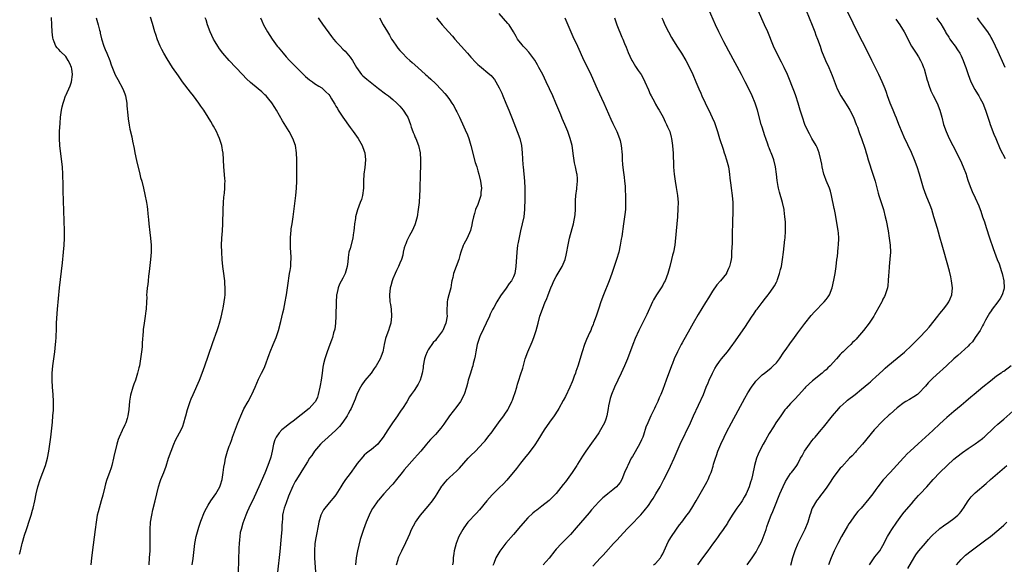
# Model space of a CAD drawing. Units: inches. Extents: x 2601000 to 2604000, y 1482000 to 1485000.
# Drawn here: x 2603128 to 2603405, y 1482627 to 1482780 of the extents above; entities that cross this region are included whole.
import ezdxf

# ---------------------------------------------------------------- set-up
doc = ezdxf.new("R2010")
doc.units = ezdxf.units.IN
doc.header["$MEASUREMENT"] = 0
doc.layers.add('LD26011482_10ft', color=254, linetype='Continuous')

msp = doc.modelspace()

# ---------------------------------------------------------------- linework, layer by layer
at = {"layer": 'LD26011482_10ft'}
for points, elevation in [([(2603289.33, 1482626.67), (2603291.52, 1482629), (2603292.26, 1482629.74), (2603293, 1482630.54), (2603295.19, 1482633), (2603296.06, 1482633.94), (2603297, 1482635.02), (2603299, 1482637.15), (2603299.94, 1482638.06), (2603302.87, 1482641.13), (2603303.81, 1482642.19), (2603305, 1482643.75), (2603305.85, 1482645), (2603306.3, 1482645.7), (2603307.1, 1482647), (2603308.24, 1482649), (2603309.34, 1482651), (2603310.36, 1482653), (2603311.22, 1482654.78), (2603312.2, 1482657), (2603313.05, 1482659), (2603313.94, 1482661), (2603316.78, 1482667), (2603317.71, 1482669), (2603320.44, 1482675), (2603321.28, 1482677), (2603321.77, 1482678.23), (2603322.11, 1482679), (2603323, 1482680.93), (2603323.72, 1482682.28), (2603324.16, 1482683), (2603325, 1482684.22), (2603325.57, 1482685), (2603327.2, 1482687), (2603328.73, 1482689), (2603329, 1482689.38), (2603332.14, 1482693.86), (2603334.23, 1482697), (2603334.52, 1482697.48), (2603335.34, 1482698.66), (2603335.62, 1482699), (2603337, 1482700.86), (2603337.93, 1482702.07), (2603338.7, 1482703), (2603339, 1482703.41), (2603340.12, 1482705), (2603340.46, 1482705.54), (2603341, 1482706.56), (2603341.21, 1482707), (2603341.3, 1482707.3), (2603341.92, 1482709), (2603342.19, 1482710.19), (2603342.41, 1482711), (2603342.75, 1482713), (2603343.02, 1482715), (2603343.42, 1482718.58), (2603343.45, 1482719), (2603343.56, 1482721), (2603343.52, 1482722.48), (2603343.52, 1482723.52), (2603343.4, 1482725), (2603343.18, 1482726.82), (2603343.17, 1482727), (2603342.73, 1482729), (2603341.91, 1482731.91), (2603341.64, 1482733), (2603341.53, 1482733.53), (2603341.23, 1482735.23), (2603341.05, 1482737), (2603340.79, 1482739), (2603340.29, 1482741), (2603339.91, 1482742.09), (2603339.57, 1482743), (2603339.39, 1482743.39), (2603339, 1482744.38), (2603338.81, 1482744.81), (2603338.62, 1482745.38), (2603337.99, 1482747), (2603337.74, 1482747.74), (2603337.34, 1482749), (2603337, 1482750.22), (2603336.75, 1482751), (2603335.67, 1482755), (2603335.01, 1482757), (2603334.18, 1482759), (2603333.23, 1482761), (2603332.22, 1482763), (2603331.18, 1482765), (2603327.62, 1482771.62), (2603326.86, 1482773), (2603326.23, 1482774.23), (2603325.8, 1482775), (2603324.82, 1482777), (2603323.9, 1482779), (2603321.22, 1482785)], 9500), ([(2603234.05, 1482627), (2603234.5, 1482628.5), (2603234.62, 1482629), (2603234.73, 1482629.27), (2603235.52, 1482631), (2603236.68, 1482633.32), (2603237.32, 1482634.68), (2603237.79, 1482635.79), (2603238.33, 1482637), (2603239.42, 1482639), (2603240.85, 1482641), (2603243, 1482643.54), (2603244.15, 1482645), (2603245, 1482646.28), (2603245.5, 1482647), (2603246.86, 1482649.14), (2603247, 1482649.32), (2603247.75, 1482650.25), (2603248.43, 1482651), (2603249, 1482651.56), (2603251, 1482653.44), (2603251.76, 1482654.24), (2603253, 1482655.64), (2603254.27, 1482657), (2603255, 1482657.8), (2603256.27, 1482659), (2603258.57, 1482661.43), (2603259, 1482661.95), (2603259.81, 1482663), (2603261, 1482664.5), (2603261.35, 1482665), (2603262.81, 1482667), (2603263, 1482667.24), (2603264.25, 1482669), (2603264.57, 1482669.43), (2603265.37, 1482670.63), (2603265.57, 1482671), (2603266.56, 1482673), (2603266.67, 1482673.33), (2603267.21, 1482674.79), (2603267.31, 1482675), (2603267.49, 1482675.49), (2603267.95, 1482677), (2603268.15, 1482677.85), (2603268.54, 1482679), (2603269, 1482680.52), (2603269.59, 1482682.41), (2603270.32, 1482685), (2603271.01, 1482687), (2603272.22, 1482689.78), (2603272.74, 1482691), (2603273.39, 1482693), (2603273.91, 1482695), (2603274.45, 1482697), (2603275.12, 1482699), (2603275.94, 1482701), (2603276.26, 1482701.74), (2603276.76, 1482703), (2603277.51, 1482705), (2603277.94, 1482706.06), (2603278.35, 1482707), (2603279, 1482708.18), (2603280.71, 1482711), (2603281, 1482711.67), (2603281.5, 1482713), (2603281.79, 1482714.21), (2603282.44, 1482717.56), (2603282.76, 1482719), (2603283, 1482719.95), (2603283.68, 1482722.32), (2603283.86, 1482723), (2603284.07, 1482724.07), (2603284.28, 1482725), (2603284.36, 1482725.64), (2603284.43, 1482727), (2603284.42, 1482728.42), (2603284.46, 1482729.54), (2603284.58, 1482731), (2603284.85, 1482732.85), (2603284.87, 1482733.13), (2603285.06, 1482735), (2603285, 1482735.72), (2603284.9, 1482736.9), (2603284.86, 1482737.14), (2603284.42, 1482739), (2603284.13, 1482740.13), (2603283.89, 1482742.11), (2603283.47, 1482745), (2603282.98, 1482747), (2603282.25, 1482749), (2603281.42, 1482751), (2603280.69, 1482752.69), (2603280.28, 1482753.72), (2603278.91, 1482757), (2603278.05, 1482759), (2603277.16, 1482761), (2603276.21, 1482763), (2603275.21, 1482765), (2603274.16, 1482767), (2603273.75, 1482767.75), (2603273, 1482769.02), (2603271.29, 1482771.29), (2603270.36, 1482772.36), (2603269.72, 1482773), (2603269.42, 1482773.42), (2603268.16, 1482775), (2603267.75, 1482775.75), (2603267, 1482777), (2603265.75, 1482779), (2603265.43, 1482779.43), (2603263, 1482782.24)], 9540), ([(2603306.38, 1482627), (2603307, 1482627.44), (2603308.34, 1482629), (2603308.61, 1482629.39), (2603309, 1482630.14), (2603309.38, 1482631), (2603310.55, 1482633.45), (2603311, 1482634.22), (2603311.3, 1482634.7), (2603312.9, 1482637.1), (2603313.76, 1482638.24), (2603314.37, 1482639), (2603315.83, 1482641), (2603316.31, 1482641.69), (2603317.17, 1482643), (2603318.39, 1482645), (2603320.66, 1482649), (2603321, 1482649.63), (2603321.51, 1482650.49), (2603321.76, 1482651), (2603322.29, 1482652.29), (2603322.61, 1482653), (2603322.72, 1482653.29), (2603323.2, 1482654.8), (2603323.34, 1482655.34), (2603323.84, 1482657), (2603324.16, 1482657.84), (2603324.53, 1482659), (2603325.38, 1482661), (2603326.33, 1482663), (2603327, 1482664.33), (2603328.39, 1482667), (2603332.11, 1482673.89), (2603333, 1482675.46), (2603333.96, 1482677), (2603335, 1482678.41), (2603335.26, 1482678.74), (2603335.5, 1482679), (2603337, 1482680.5), (2603337.61, 1482681), (2603339, 1482682.02), (2603339.55, 1482682.45), (2603340.12, 1482683), (2603341, 1482683.89), (2603341.84, 1482685), (2603343.12, 1482686.88), (2603343.74, 1482687.74), (2603344.77, 1482689.23), (2603346.09, 1482691), (2603347, 1482692.28), (2603348.15, 1482693.85), (2603349, 1482694.97), (2603350.8, 1482697.2), (2603351.74, 1482698.26), (2603354.46, 1482701), (2603355, 1482701.67), (2603355.56, 1482702.44), (2603355.91, 1482703), (2603356.68, 1482705), (2603357.17, 1482707.17), (2603357.51, 1482709), (2603357.82, 1482711), (2603358.04, 1482713), (2603358.16, 1482713.84), (2603358.26, 1482715), (2603358.43, 1482716.43), (2603358.51, 1482717), (2603358.59, 1482719), (2603358.44, 1482720.44), (2603358.39, 1482721), (2603358.28, 1482721.72), (2603357.69, 1482725), (2603357.6, 1482725.6), (2603357.33, 1482727), (2603357.29, 1482727.29), (2603356.52, 1482731), (2603356.21, 1482732.21), (2603355.95, 1482733), (2603355, 1482735.2), (2603354.51, 1482736.51), (2603354.36, 1482737), (2603353.91, 1482739), (2603353.8, 1482739.8), (2603353.56, 1482741), (2603353.03, 1482743), (2603352.45, 1482744.45), (2603352.16, 1482745), (2603351, 1482747.03), (2603350.32, 1482748.32), (2603349.97, 1482749), (2603349.05, 1482751), (2603348.32, 1482753), (2603347.69, 1482755), (2603347.1, 1482757), (2603346.48, 1482759), (2603346.09, 1482760.09), (2603344.12, 1482765), (2603343.23, 1482767), (2603342.48, 1482768.48), (2603341.11, 1482771), (2603340.19, 1482773), (2603338.56, 1482777), (2603337.68, 1482779), (2603335.85, 1482783)], 9490), ([(2603349.37, 1482783), (2603351.07, 1482778.93), (2603351.82, 1482777), (2603352.13, 1482776.13), (2603352.56, 1482775), (2603353.28, 1482773), (2603353.72, 1482771.72), (2603354.84, 1482769), (2603355.75, 1482767), (2603356.73, 1482764.73), (2603357, 1482763.97), (2603358.13, 1482761), (2603359.11, 1482759), (2603360.66, 1482756.66), (2603361.44, 1482755.44), (2603361.68, 1482755), (2603362.67, 1482753), (2603363.48, 1482751), (2603363.8, 1482750.2), (2603364.24, 1482749), (2603364.42, 1482748.42), (2603364.96, 1482747), (2603365.99, 1482743.99), (2603366.28, 1482743), (2603366.46, 1482742.46), (2603366.88, 1482741), (2603368.18, 1482737), (2603368.78, 1482735), (2603369.66, 1482731.66), (2603369.87, 1482731), (2603370.12, 1482730.12), (2603370.53, 1482729), (2603371.12, 1482727), (2603371.63, 1482725), (2603371.89, 1482723.89), (2603372.43, 1482721), (2603372.75, 1482719), (2603373.01, 1482717), (2603373.09, 1482715), (2603372.97, 1482713.03), (2603372.78, 1482711), (2603372.68, 1482709.32), (2603372.59, 1482708.59), (2603372.51, 1482707), (2603372.38, 1482705.62), (2603372.26, 1482705), (2603371.88, 1482703.88), (2603371.65, 1482703), (2603371.43, 1482702.57), (2603371, 1482701.8), (2603370.77, 1482701.23), (2603370.65, 1482701), (2603369, 1482698.04), (2603368.64, 1482697.36), (2603368.42, 1482697), (2603367.14, 1482695), (2603365.54, 1482693), (2603363.87, 1482691), (2603363.42, 1482690.58), (2603363, 1482690.09), (2603362.44, 1482689.56), (2603361.94, 1482689), (2603361, 1482688.16), (2603359.79, 1482687), (2603359.37, 1482686.63), (2603359, 1482686.2), (2603357.94, 1482685), (2603356.12, 1482683), (2603355.53, 1482682.47), (2603355, 1482681.95), (2603354.49, 1482681.51), (2603353.92, 1482681), (2603351.16, 1482678.84), (2603349.24, 1482677), (2603349, 1482676.75), (2603347.22, 1482674.78), (2603346.25, 1482673.75), (2603345.5, 1482673), (2603345, 1482672.46), (2603343.71, 1482671), (2603343.39, 1482670.61), (2603342.22, 1482669), (2603340.88, 1482667), (2603340.15, 1482665.85), (2603339, 1482663.99), (2603337.89, 1482662.11), (2603337.26, 1482661), (2603336.21, 1482659), (2603335.84, 1482658.16), (2603335.39, 1482657), (2603334.86, 1482655), (2603334.29, 1482652.29), (2603333.95, 1482651), (2603333.69, 1482650.31), (2603333.3, 1482649), (2603332.47, 1482647), (2603331.97, 1482646.03), (2603331.35, 1482645), (2603331, 1482644.49), (2603329.91, 1482643), (2603328.71, 1482641.29), (2603328.52, 1482641), (2603327.76, 1482639.76), (2603327.31, 1482639), (2603327.21, 1482638.79), (2603326.02, 1482637), (2603325, 1482635.54), (2603324.61, 1482635), (2603323.96, 1482634.04), (2603323, 1482632.8), (2603321.71, 1482631), (2603320.23, 1482629), (2603318.8, 1482627)], 9480), ([(2603332.79, 1482627), (2603334.18, 1482629), (2603335.28, 1482630.72), (2603335.95, 1482631.95), (2603336.71, 1482633.29), (2603337, 1482633.95), (2603337.32, 1482634.68), (2603338.12, 1482637), (2603338.33, 1482637.67), (2603338.79, 1482639), (2603339.53, 1482641), (2603339.97, 1482642.03), (2603340.33, 1482643), (2603341.98, 1482647), (2603342.89, 1482649.11), (2603343.55, 1482650.45), (2603345, 1482652.69), (2603345.28, 1482653), (2603346.03, 1482653.97), (2603346.75, 1482655), (2603347, 1482655.43), (2603347.83, 1482657), (2603348.26, 1482657.74), (2603348.96, 1482659), (2603350.31, 1482661), (2603351, 1482661.93), (2603351.47, 1482662.53), (2603351.92, 1482663), (2603353.63, 1482665), (2603354.25, 1482665.75), (2603356.83, 1482669), (2603358.54, 1482671), (2603359, 1482671.48), (2603360.62, 1482673), (2603361, 1482673.33), (2603363.17, 1482675), (2603365, 1482676.44), (2603367, 1482678.13), (2603367.45, 1482678.55), (2603368, 1482679), (2603369, 1482679.89), (2603371, 1482681.71), (2603371.66, 1482682.34), (2603372.41, 1482683), (2603375, 1482685.15), (2603377.08, 1482686.92), (2603379, 1482688.71), (2603381.33, 1482691), (2603383.2, 1482693), (2603384.04, 1482693.96), (2603386.45, 1482697), (2603387, 1482697.72), (2603387.58, 1482698.42), (2603388.09, 1482699), (2603389, 1482700.2), (2603389.57, 1482701), (2603389.92, 1482701.92), (2603390.38, 1482703), (2603390.55, 1482705), (2603390.32, 1482707), (2603390.11, 1482708.11), (2603389.72, 1482709.72), (2603388.25, 1482715), (2603387.68, 1482717), (2603387, 1482719.26), (2603386.61, 1482720.61), (2603386.32, 1482721.68), (2603385.37, 1482725), (2603384.73, 1482727), (2603384.27, 1482728.27), (2603383.13, 1482731), (2603382.41, 1482733), (2603381.82, 1482735), (2603381.27, 1482737), (2603380.65, 1482739), (2603379.9, 1482741), (2603379.04, 1482743.04), (2603377, 1482747.41), (2603376.52, 1482748.52), (2603375.49, 1482751), (2603374.78, 1482752.78), (2603374.42, 1482753.58), (2603373.83, 1482755), (2603373.03, 1482757), (2603372.31, 1482759), (2603372.01, 1482760.01), (2603371.63, 1482761), (2603370.81, 1482763), (2603369.88, 1482765), (2603369, 1482766.71), (2603367.87, 1482769), (2603366.23, 1482772.23), (2603364.2, 1482776.2), (2603361, 1482782.78)], 9470), ([(2603127.97, 1482630.03), (2603128.22, 1482631), (2603128.61, 1482632.61), (2603128.69, 1482633), (2603129.33, 1482635.33), (2603129.86, 1482637), (2603130.18, 1482637.82), (2603130.54, 1482639), (2603131.19, 1482641), (2603131.6, 1482642.4), (2603131.76, 1482643), (2603132.22, 1482645), (2603132.61, 1482647), (2603133.09, 1482649), (2603133.76, 1482651), (2603134.52, 1482653), (2603135.23, 1482655), (2603135.77, 1482657), (2603136.18, 1482659), (2603136.49, 1482661), (2603136.76, 1482663), (2603137.2, 1482667.2), (2603137.36, 1482669), (2603137.46, 1482670.54), (2603137.51, 1482671), (2603137.54, 1482671.54), (2603137.55, 1482673), (2603137.43, 1482675), (2603137.22, 1482677), (2603137.09, 1482679), (2603137.15, 1482681), (2603137.36, 1482683), (2603137.89, 1482687), (2603138.09, 1482689), (2603138.15, 1482689.85), (2603138.22, 1482691), (2603138.34, 1482693.66), (2603138.39, 1482695), (2603138.46, 1482696.46), (2603138.67, 1482699), (2603139.21, 1482705), (2603140, 1482712), (2603140.31, 1482715), (2603140.5, 1482717), (2603140.59, 1482719), (2603140.59, 1482721), (2603140.25, 1482732.25), (2603140.24, 1482733.76), (2603140.16, 1482737), (2603140.01, 1482739), (2603139.44, 1482743.44), (2603139.31, 1482745), (2603139.22, 1482747), (2603139.24, 1482749), (2603139.36, 1482751.36), (2603139.5, 1482753), (2603139.7, 1482754.3), (2603139.75, 1482755), (2603139.92, 1482755.92), (2603140.19, 1482757), (2603140.44, 1482757.56), (2603140.93, 1482759), (2603141, 1482759.13), (2603142.19, 1482761.81), (2603142.57, 1482763), (2603142.86, 1482765), (2603142.64, 1482766.64), (2603142.55, 1482767), (2603142.14, 1482768.14), (2603141.68, 1482769), (2603141, 1482770.09), (2603139.5, 1482771.5), (2603139, 1482772.04), (2603138.51, 1482772.51), (2603138.19, 1482773), (2603137.74, 1482774.26), (2603137.39, 1482775), (2603137.31, 1482775.31), (2603137.12, 1482777), (2603137.02, 1482779.02), (2603136.95, 1482781.05)], 9620), ([(2603149.56, 1482781), (2603150.11, 1482779), (2603150.49, 1482777.51), (2603150.6, 1482777), (2603150.66, 1482776.66), (2603151.06, 1482775.06), (2603151.72, 1482773), (2603152.05, 1482772.05), (2603152.54, 1482771), (2603153.33, 1482769), (2603153.74, 1482767.74), (2603154.9, 1482764.9), (2603155.58, 1482763.58), (2603157.07, 1482761), (2603157.61, 1482759.61), (2603157.79, 1482759), (2603158.14, 1482757), (2603158.19, 1482756.19), (2603158.46, 1482753.54), (2603158.52, 1482752.52), (2603158.78, 1482750.78), (2603159, 1482749.67), (2603159.53, 1482747.53), (2603159.77, 1482746.23), (2603160.18, 1482744.18), (2603160.39, 1482743), (2603160.84, 1482740.84), (2603161.79, 1482737), (2603162.04, 1482736.04), (2603162.33, 1482735), (2603162.85, 1482733), (2603163.24, 1482731.24), (2603163.68, 1482729), (2603163.88, 1482727.88), (2603164, 1482727), (2603164.09, 1482725.91), (2603164.19, 1482725), (2603164.24, 1482724.24), (2603164.31, 1482723), (2603164.59, 1482720.59), (2603164.84, 1482719), (2603165.03, 1482717), (2603165.01, 1482715), (2603164.83, 1482713), (2603164.45, 1482709.55), (2603164.28, 1482708.28), (2603164.13, 1482707), (2603164.03, 1482705.97), (2603163.87, 1482705), (2603163.75, 1482703.75), (2603163.73, 1482703), (2603163.75, 1482702.25), (2603163.72, 1482701), (2603163.62, 1482699), (2603163.53, 1482698.47), (2603163.33, 1482697), (2603162.99, 1482695), (2603162.76, 1482693.24), (2603162.74, 1482692.74), (2603162.48, 1482689.52), (2603162.46, 1482689), (2603162.42, 1482688.42), (2603162.27, 1482687), (2603162.02, 1482685), (2603161.67, 1482683), (2603161.55, 1482682.45), (2603161.18, 1482681), (2603160.55, 1482679), (2603160.14, 1482677.86), (2603159.86, 1482677), (2603159.2, 1482674.8), (2603158.92, 1482673.08), (2603158.72, 1482670.72), (2603158.46, 1482669), (2603158.24, 1482668.24), (2603157.83, 1482667), (2603157.55, 1482666.45), (2603157, 1482665.24), (2603156.92, 1482665.08), (2603156.8, 1482664.8), (2603155.95, 1482663), (2603155.69, 1482662.31), (2603155.33, 1482661), (2603154.5, 1482657.5), (2603154.41, 1482657), (2603153.91, 1482655), (2603153.7, 1482654.3), (2603153.28, 1482653), (2603152.56, 1482651), (2603152.18, 1482649.82), (2603151.95, 1482649), (2603151.37, 1482646.63), (2603150.95, 1482645), (2603150.36, 1482643), (2603150.1, 1482641.9), (2603149.83, 1482641), (2603149.47, 1482639), (2603149.19, 1482637), (2603148.63, 1482632.63), (2603148.2, 1482629), (2603148.01, 1482627)], 9610), ([(2603164.4, 1482627), (2603164.57, 1482629), (2603164.69, 1482631), (2603164.75, 1482633), (2603164.72, 1482637), (2603164.85, 1482639), (2603165.17, 1482641), (2603165.5, 1482642.5), (2603166.14, 1482645), (2603166.61, 1482647), (2603167.11, 1482649), (2603167.56, 1482650.44), (2603167.76, 1482651), (2603168.53, 1482653), (2603169.2, 1482654.8), (2603169.92, 1482657), (2603170.61, 1482659), (2603171.41, 1482661), (2603171.89, 1482662.11), (2603173, 1482664.22), (2603173.4, 1482665), (2603173.91, 1482666.09), (2603174.22, 1482667), (2603174.69, 1482668.69), (2603174.79, 1482669), (2603175.25, 1482670.75), (2603176.01, 1482673), (2603176.28, 1482673.72), (2603176.8, 1482675), (2603178.57, 1482679), (2603179.36, 1482681), (2603180.07, 1482683), (2603181, 1482685.73), (2603182.37, 1482689.63), (2603183.58, 1482693), (2603183.91, 1482694.08), (2603184.23, 1482695), (2603184.69, 1482696.69), (2603185.16, 1482698.84), (2603185.28, 1482699.28), (2603185.58, 1482701), (2603185.7, 1482702.3), (2603185.82, 1482703), (2603185.84, 1482705), (2603185.78, 1482706.22), (2603185.7, 1482707), (2603185.61, 1482707.61), (2603185.46, 1482709), (2603185.19, 1482711), (2603184.97, 1482713), (2603184.85, 1482715), (2603184.83, 1482717), (2603184.92, 1482719), (2603185.08, 1482721), (2603185.19, 1482723), (2603185.3, 1482727), (2603185.4, 1482729), (2603185.5, 1482730.5), (2603185.66, 1482731.66), (2603185.75, 1482733), (2603185.75, 1482734.25), (2603185.8, 1482735), (2603185.76, 1482735.76), (2603185.46, 1482739), (2603185.24, 1482743), (2603185.2, 1482743.2), (2603184.93, 1482745), (2603184.27, 1482747), (2603183.85, 1482747.85), (2603183.36, 1482749), (2603182.51, 1482750.51), (2603182.28, 1482751), (2603181.78, 1482751.78), (2603181.09, 1482753), (2603179.81, 1482755), (2603179, 1482756.12), (2603178.4, 1482757), (2603176.93, 1482759), (2603176.1, 1482760.1), (2603173.85, 1482763), (2603172.65, 1482764.65), (2603171.04, 1482767.04), (2603170.25, 1482768.25), (2603169.47, 1482769.47), (2603168.57, 1482771), (2603168.04, 1482772.04), (2603167.57, 1482773), (2603166.81, 1482774.81), (2603166.28, 1482776.28), (2603166.04, 1482777), (2603165.34, 1482779.34), (2603164.81, 1482781.19)], 9600), ([(2603176.58, 1482627), (2603176.83, 1482628.83), (2603177.31, 1482633), (2603177.68, 1482635), (2603178.23, 1482637), (2603178.41, 1482637.59), (2603179, 1482639.28), (2603180.02, 1482641.98), (2603180.54, 1482643), (2603181, 1482643.82), (2603181.76, 1482645), (2603183.17, 1482647), (2603184.3, 1482649), (2603184.48, 1482649.52), (2603184.94, 1482651), (2603185.28, 1482653), (2603185.48, 1482654.52), (2603185.72, 1482655.72), (2603185.95, 1482657), (2603186.5, 1482659), (2603187, 1482660.39), (2603187.2, 1482661), (2603187.71, 1482662.29), (2603187.94, 1482663), (2603189.3, 1482666.7), (2603190.23, 1482669), (2603191.11, 1482670.89), (2603192.27, 1482673), (2603193.21, 1482674.79), (2603193.33, 1482675), (2603194.27, 1482677), (2603195.26, 1482679.26), (2603196.08, 1482681), (2603196.4, 1482681.6), (2603197, 1482682.89), (2603198.23, 1482686.23), (2603198.5, 1482687), (2603199.32, 1482689), (2603200.18, 1482691), (2603200.89, 1482693), (2603201.52, 1482695.52), (2603202.06, 1482697.94), (2603202.33, 1482699), (2603202.75, 1482701), (2603203, 1482702.57), (2603203.08, 1482703), (2603203.38, 1482705), (2603203.63, 1482707), (2603203.74, 1482707.74), (2603203.94, 1482709), (2603204.11, 1482709.89), (2603204.27, 1482711), (2603204.33, 1482712.33), (2603204.42, 1482713), (2603204.43, 1482713.57), (2603204.34, 1482715), (2603204.24, 1482716.24), (2603204.2, 1482717), (2603204.18, 1482717.82), (2603204.19, 1482719), (2603204.33, 1482720.33), (2603204.37, 1482721), (2603204.44, 1482721.56), (2603204.69, 1482723), (2603204.99, 1482724.99), (2603205.77, 1482731), (2603205.95, 1482733), (2603206.02, 1482735), (2603206.03, 1482737.97), (2603206, 1482741), (2603205.91, 1482743), (2603205.6, 1482745), (2603204.89, 1482747), (2603203.81, 1482749), (2603202.01, 1482752.01), (2603200.27, 1482755), (2603199.77, 1482755.77), (2603199, 1482757.01), (2603198.09, 1482758.09), (2603197.35, 1482759), (2603197, 1482759.35), (2603196.11, 1482760.11), (2603195.13, 1482761), (2603193, 1482762.76), (2603191.84, 1482763.84), (2603190.68, 1482765), (2603188.8, 1482767), (2603186.97, 1482768.97), (2603185.17, 1482771), (2603184.22, 1482772.22), (2603183.72, 1482773), (2603183, 1482774.24), (2603182.58, 1482775), (2603181.65, 1482777), (2603180.88, 1482779), (2603180.44, 1482780.44), (2603180.22, 1482781)], 9590), ([(2603195.81, 1482781), (2603196.15, 1482780.15), (2603196.65, 1482779), (2603197.76, 1482777), (2603199.04, 1482775), (2603200.49, 1482773), (2603200.71, 1482772.71), (2603202.13, 1482771), (2603203, 1482770.02), (2603203.96, 1482769), (2603205, 1482767.92), (2603207, 1482765.92), (2603208.49, 1482764.49), (2603209.56, 1482763.56), (2603210.37, 1482763), (2603211, 1482762.52), (2603212.23, 1482761.77), (2603213, 1482761.26), (2603213.34, 1482761), (2603214.15, 1482760.15), (2603215, 1482759.39), (2603215.3, 1482759), (2603215.8, 1482758.2), (2603216.49, 1482757), (2603216.67, 1482756.67), (2603217, 1482756.16), (2603217.42, 1482755.42), (2603217.68, 1482755), (2603218.99, 1482752.99), (2603221, 1482750.07), (2603221.84, 1482749), (2603222.3, 1482748.3), (2603223.27, 1482747), (2603224.41, 1482745), (2603225, 1482743.42), (2603225.14, 1482743), (2603225.36, 1482741), (2603225.13, 1482738.87), (2603224.84, 1482737), (2603224.77, 1482735), (2603224.79, 1482733), (2603224.52, 1482731), (2603224.17, 1482729.83), (2603223.88, 1482729), (2603223.06, 1482726.94), (2603222.55, 1482725), (2603222.52, 1482724.52), (2603222.28, 1482723), (2603222.15, 1482721.85), (2603222.09, 1482721), (2603221.9, 1482719.9), (2603221.78, 1482719), (2603221, 1482716.09), (2603220.69, 1482715), (2603220.44, 1482713.56), (2603220.33, 1482712.33), (2603220.15, 1482711), (2603219.59, 1482709), (2603219, 1482707.75), (2603218.01, 1482705.99), (2603217.61, 1482705), (2603217.24, 1482703.24), (2603217.17, 1482703), (2603217.15, 1482702.85), (2603217.06, 1482701), (2603217.02, 1482697), (2603216.91, 1482695), (2603216.69, 1482693.31), (2603216.34, 1482692.34), (2603216, 1482691), (2603215.75, 1482690.25), (2603215.26, 1482689), (2603214.52, 1482687), (2603213.86, 1482685), (2603213.55, 1482683.55), (2603213.33, 1482682.67), (2603213.15, 1482681), (2603212.86, 1482679), (2603212.53, 1482677.47), (2603212.49, 1482677), (2603212.04, 1482675), (2603211.8, 1482674.2), (2603211.24, 1482673), (2603211, 1482672.68), (2603209.46, 1482671), (2603205, 1482667.5), (2603204.33, 1482667), (2603203.59, 1482666.41), (2603203, 1482665.97), (2603201.81, 1482665), (2603201, 1482664.2), (2603200.22, 1482663), (2603199.82, 1482662.18), (2603199.46, 1482661), (2603199.06, 1482659.06), (2603198.64, 1482657.36), (2603198.57, 1482657), (2603197.87, 1482655), (2603197, 1482652.85), (2603195.3, 1482649), (2603193.95, 1482646.05), (2603192.5, 1482643), (2603192.07, 1482641.93), (2603191.61, 1482641), (2603190.76, 1482638.76), (2603190.29, 1482637), (2603190.1, 1482636.1), (2603189.96, 1482635), (2603189.91, 1482634.09), (2603189.79, 1482633), (2603189.71, 1482631.71), (2603189.46, 1482625)], 9580), ([(2603212.01, 1482781), (2603212.38, 1482780.38), (2603213.19, 1482779.19), (2603215.72, 1482775.72), (2603216.33, 1482775), (2603217, 1482774.27), (2603218.19, 1482773), (2603219, 1482772.19), (2603219.57, 1482771.57), (2603220.12, 1482771), (2603221, 1482769.93), (2603221.63, 1482769), (2603222.79, 1482767), (2603224.24, 1482765), (2603224.62, 1482764.62), (2603225.69, 1482763.69), (2603229, 1482761.11), (2603231, 1482759.62), (2603231.79, 1482759), (2603233, 1482758), (2603234.13, 1482757), (2603235, 1482756.09), (2603235.98, 1482755), (2603237, 1482753.37), (2603237.21, 1482753), (2603237.96, 1482751), (2603238.2, 1482750.2), (2603238.68, 1482749), (2603238.75, 1482748.75), (2603239, 1482748.16), (2603239.32, 1482747.32), (2603239.47, 1482747), (2603240.21, 1482745), (2603240.7, 1482743), (2603240.86, 1482741), (2603240.83, 1482739), (2603240.75, 1482737.25), (2603240.61, 1482732.61), (2603240.55, 1482731), (2603240.42, 1482729), (2603240.2, 1482727), (2603239.88, 1482725), (2603239.34, 1482723), (2603239.24, 1482722.76), (2603238.44, 1482721), (2603237.73, 1482719.73), (2603237.35, 1482719), (2603237, 1482718.2), (2603236.65, 1482717.35), (2603236.49, 1482717), (2603236.24, 1482716.24), (2603235.95, 1482715), (2603235.82, 1482714.18), (2603235.45, 1482713), (2603235, 1482711.9), (2603234.66, 1482711), (2603234.1, 1482709.9), (2603233.66, 1482709), (2603233, 1482707.54), (2603232.8, 1482707), (2603232.45, 1482705.55), (2603232.32, 1482705), (2603232.12, 1482703), (2603232.23, 1482701), (2603232.34, 1482700.34), (2603232.52, 1482699), (2603232.7, 1482697), (2603232.5, 1482695), (2603232.13, 1482693.87), (2603231.83, 1482693), (2603231.06, 1482691), (2603231, 1482690.68), (2603230.58, 1482689), (2603230.51, 1482688.51), (2603230.2, 1482687), (2603229.78, 1482685.78), (2603229.44, 1482685), (2603228.32, 1482683), (2603227.75, 1482682.25), (2603226.89, 1482681), (2603225.11, 1482678.89), (2603224.3, 1482677.7), (2603223.9, 1482677), (2603223, 1482675.2), (2603222.38, 1482673.62), (2603222.16, 1482673), (2603221.28, 1482671), (2603221, 1482670.51), (2603220.49, 1482669.51), (2603220.18, 1482669), (2603219, 1482667.21), (2603218.04, 1482665.96), (2603217, 1482664.94), (2603214.8, 1482663), (2603213, 1482661.35), (2603212.66, 1482661), (2603210.95, 1482659), (2603210.2, 1482657.8), (2603209.6, 1482657), (2603209, 1482655.99), (2603208.35, 1482655), (2603205.87, 1482651), (2603205.51, 1482650.48), (2603204.85, 1482649.15), (2603203.67, 1482646.33), (2603203, 1482644.48), (2603202.43, 1482643), (2603202.13, 1482641.87), (2603201.99, 1482641), (2603201.97, 1482639.97), (2603201.86, 1482639), (2603201.8, 1482638.2), (2603201.78, 1482637), (2603201.64, 1482635), (2603201.23, 1482630.77), (2603200.6, 1482625)], 9570), ([(2603229.24, 1482781), (2603230.34, 1482779), (2603231.49, 1482777), (2603232.06, 1482776.06), (2603232.68, 1482775), (2603233, 1482774.5), (2603234.02, 1482773), (2603234.44, 1482772.44), (2603235, 1482771.77), (2603235.71, 1482771), (2603237, 1482769.72), (2603237.79, 1482769), (2603238.44, 1482768.44), (2603240.03, 1482767), (2603242.27, 1482765), (2603242.66, 1482764.66), (2603243, 1482764.34), (2603243.71, 1482763.71), (2603245, 1482762.47), (2603246.74, 1482760.74), (2603247.69, 1482759.69), (2603248.24, 1482759), (2603249, 1482757.96), (2603249.67, 1482757), (2603250.19, 1482756.19), (2603250.8, 1482755), (2603251, 1482754.55), (2603251.76, 1482753), (2603253, 1482750.3), (2603253.42, 1482749.42), (2603254.02, 1482748.02), (2603254.39, 1482747), (2603255, 1482745.09), (2603256.24, 1482740.24), (2603256.63, 1482739), (2603257, 1482737.92), (2603257.24, 1482737), (2603257.72, 1482735), (2603257.96, 1482733), (2603257.83, 1482731.83), (2603257.76, 1482731), (2603257.62, 1482730.38), (2603257, 1482728.48), (2603256.34, 1482727), (2603256.05, 1482725.95), (2603255.71, 1482725), (2603255.36, 1482723.36), (2603255.28, 1482722.72), (2603254.88, 1482721.12), (2603253.97, 1482719), (2603253, 1482717.25), (2603252.92, 1482717.08), (2603252.86, 1482716.86), (2603252.19, 1482715), (2603251.89, 1482714.11), (2603251.59, 1482713), (2603250.11, 1482709), (2603249.9, 1482707.9), (2603249.68, 1482707), (2603249.56, 1482706.44), (2603249.33, 1482705), (2603249, 1482703.67), (2603248.8, 1482703), (2603248.42, 1482701.58), (2603248.31, 1482701), (2603248.33, 1482700.33), (2603248.26, 1482699), (2603248.27, 1482697.73), (2603248.3, 1482697), (2603247.94, 1482695), (2603247.63, 1482694.37), (2603247.07, 1482693), (2603247, 1482692.88), (2603245.6, 1482691), (2603245.33, 1482690.67), (2603245, 1482690.17), (2603244.4, 1482689.6), (2603243, 1482687.58), (2603242.67, 1482687), (2603242.19, 1482685.81), (2603241.95, 1482685), (2603241.58, 1482683), (2603241.53, 1482682.47), (2603241.29, 1482681), (2603241, 1482679.93), (2603240.69, 1482679), (2603240.12, 1482677.88), (2603239, 1482676.13), (2603238.23, 1482675), (2603237.72, 1482674.28), (2603236.93, 1482672.93), (2603235.76, 1482671), (2603235.42, 1482670.58), (2603235, 1482670.02), (2603234.58, 1482669.42), (2603234.35, 1482669), (2603232.92, 1482667), (2603232.17, 1482665.83), (2603231.61, 1482665), (2603231, 1482663.95), (2603230.33, 1482663), (2603229, 1482661.22), (2603228.78, 1482661), (2603227, 1482659.52), (2603226.4, 1482659), (2603225.59, 1482658.41), (2603225, 1482657.87), (2603224.57, 1482657.43), (2603223, 1482655.54), (2603222.63, 1482655), (2603221, 1482652.7), (2603219.72, 1482651), (2603219, 1482649.89), (2603218.38, 1482649), (2603217, 1482646.77), (2603216.25, 1482645.75), (2603215.57, 1482645), (2603213.9, 1482643), (2603213.54, 1482642.46), (2603213, 1482641.52), (2603212.74, 1482641), (2603212.17, 1482639), (2603211.97, 1482638.03), (2603211.56, 1482635.56), (2603211.37, 1482634.63), (2603211.1, 1482633), (2603210.94, 1482631), (2603210.98, 1482629), (2603211.29, 1482625)], 9560), ([(2603245.3, 1482781), (2603246.92, 1482779), (2603248.67, 1482777), (2603249.78, 1482775.78), (2603250.46, 1482775), (2603254.06, 1482771), (2603255, 1482769.91), (2603256.43, 1482768.43), (2603257, 1482767.81), (2603257.44, 1482767.44), (2603260.37, 1482765), (2603260.73, 1482764.73), (2603261, 1482764.39), (2603261.66, 1482763.66), (2603262.06, 1482763), (2603263, 1482761.26), (2603263.73, 1482759.73), (2603264, 1482759), (2603264.86, 1482757), (2603265.69, 1482755), (2603266.62, 1482752.62), (2603268.06, 1482749), (2603268.74, 1482747), (2603269.21, 1482745), (2603269.45, 1482743), (2603269.65, 1482739.65), (2603269.7, 1482739), (2603270.11, 1482735), (2603270.19, 1482733), (2603270.16, 1482730.16), (2603270.17, 1482729), (2603270.13, 1482728.13), (2603270.12, 1482727), (2603269.97, 1482725.97), (2603269.86, 1482725), (2603269.41, 1482723), (2603268.94, 1482721.06), (2603268.28, 1482717.72), (2603268.17, 1482717), (2603267.93, 1482715), (2603267.7, 1482711), (2603267.36, 1482709), (2603267, 1482708.09), (2603266.4, 1482707), (2603265.76, 1482706.24), (2603264.93, 1482704.93), (2603263.31, 1482702.69), (2603262.28, 1482701), (2603261.47, 1482699.47), (2603261.13, 1482698.87), (2603260.46, 1482697.54), (2603260.23, 1482697), (2603259.26, 1482695), (2603258.55, 1482693.45), (2603258.32, 1482693), (2603257.73, 1482691.73), (2603257.42, 1482691), (2603257.32, 1482690.68), (2603256.73, 1482689), (2603256.35, 1482687), (2603256.17, 1482685.83), (2603256.02, 1482685), (2603255.66, 1482683.66), (2603255.51, 1482683), (2603255.4, 1482682.6), (2603254.85, 1482681), (2603254.26, 1482679), (2603254.03, 1482678.03), (2603253.76, 1482677), (2603253.1, 1482675), (2603252.04, 1482673), (2603251, 1482671.56), (2603249, 1482669), (2603247.39, 1482666.61), (2603246.53, 1482665.47), (2603245, 1482663.72), (2603244.27, 1482663), (2603243.66, 1482662.34), (2603243, 1482661.54), (2603242.52, 1482661), (2603240.9, 1482659), (2603239.98, 1482658.02), (2603239.17, 1482657), (2603236.25, 1482653.75), (2603235.67, 1482653), (2603234.07, 1482651), (2603233, 1482649.7), (2603232.65, 1482649.35), (2603230.51, 1482647), (2603229, 1482645.23), (2603228.82, 1482645), (2603227.41, 1482643), (2603227.25, 1482642.75), (2603227, 1482642.28), (2603226.56, 1482641.44), (2603226.35, 1482641), (2603225.48, 1482639), (2603224.74, 1482637), (2603223.87, 1482634.13), (2603223.04, 1482630.96), (2603222.67, 1482629), (2603222.48, 1482627)], 9550), ([(2603281.43, 1482781), (2603282.32, 1482779), (2603283.73, 1482775.73), (2603285.01, 1482773), (2603286.83, 1482769), (2603287.52, 1482767.52), (2603288.83, 1482764.83), (2603290.55, 1482761), (2603292.4, 1482757), (2603294.44, 1482752.44), (2603295, 1482751.26), (2603296.04, 1482749), (2603296.85, 1482747), (2603297, 1482746.44), (2603297.33, 1482745), (2603297.56, 1482742.44), (2603297.61, 1482741), (2603297.7, 1482739.7), (2603297.91, 1482738.09), (2603298.12, 1482736.12), (2603298.26, 1482735), (2603298.4, 1482733.6), (2603298.44, 1482733), (2603298.46, 1482732.46), (2603298.56, 1482731), (2603298.57, 1482729), (2603298.48, 1482727), (2603298.36, 1482725.64), (2603298.29, 1482725), (2603298.01, 1482723), (2603297.46, 1482719.46), (2603297.31, 1482718.69), (2603297.05, 1482717), (2603296.62, 1482715), (2603296.01, 1482713), (2603294.64, 1482709), (2603293.92, 1482707), (2603292.33, 1482703), (2603291.59, 1482701), (2603291, 1482699.22), (2603290.43, 1482697.57), (2603290.25, 1482697), (2603289.55, 1482695), (2603289.38, 1482694.62), (2603289, 1482693.62), (2603288.73, 1482693), (2603288.52, 1482692.52), (2603287.54, 1482690.46), (2603287.01, 1482689), (2603286.31, 1482687), (2603285.07, 1482682.93), (2603284.55, 1482681.45), (2603284.41, 1482681), (2603284.11, 1482680.11), (2603283.68, 1482679), (2603283.47, 1482678.53), (2603282.85, 1482677), (2603281.59, 1482674.41), (2603281, 1482673.29), (2603279.73, 1482671), (2603279.45, 1482670.55), (2603278.46, 1482669), (2603277.15, 1482667.15), (2603275.67, 1482665), (2603273.88, 1482662.12), (2603273, 1482660.84), (2603271.37, 1482658.63), (2603271, 1482658.2), (2603270.5, 1482657.5), (2603269, 1482655.64), (2603267.88, 1482654.12), (2603265.14, 1482650.86), (2603264.19, 1482649.81), (2603263, 1482648.65), (2603261.27, 1482647), (2603261, 1482646.71), (2603259.48, 1482645), (2603257.46, 1482642.54), (2603256.5, 1482641.5), (2603254.16, 1482639), (2603253, 1482637.43), (2603252.69, 1482637), (2603251.63, 1482635), (2603251.44, 1482634.56), (2603250.83, 1482633), (2603250.32, 1482631), (2603250.24, 1482630.24), (2603250.05, 1482629), (2603249.97, 1482627.97), (2603249.86, 1482627)], 9530), ([(2603295.44, 1482781), (2603296.09, 1482779), (2603297.5, 1482775.5), (2603297.73, 1482775), (2603298.27, 1482773.73), (2603298.68, 1482772.68), (2603299, 1482771.94), (2603299.26, 1482771.26), (2603299.77, 1482770.23), (2603300.34, 1482769), (2603300.58, 1482768.57), (2603301.32, 1482767.32), (2603302.12, 1482766.12), (2603302.9, 1482765), (2603303.66, 1482763.66), (2603304, 1482763), (2603305, 1482760.73), (2603305.51, 1482759.51), (2603305.75, 1482759), (2603306.65, 1482757.35), (2603306.88, 1482756.88), (2603307, 1482756.7), (2603307.6, 1482755.6), (2603307.99, 1482755), (2603309.12, 1482753), (2603309.68, 1482751.68), (2603310.1, 1482751), (2603310.33, 1482750.33), (2603310.99, 1482749), (2603311.37, 1482747.37), (2603311.49, 1482747), (2603311.77, 1482745), (2603311.87, 1482743.87), (2603311.91, 1482743), (2603311.93, 1482742.07), (2603312.04, 1482740.04), (2603312.05, 1482739), (2603312.11, 1482737.89), (2603312.2, 1482737), (2603312.31, 1482736.31), (2603312.47, 1482735), (2603312.8, 1482733.2), (2603313.17, 1482731), (2603313.31, 1482729), (2603313.27, 1482727.27), (2603313.15, 1482725), (2603312.98, 1482723), (2603312.76, 1482721), (2603312.37, 1482717), (2603312.03, 1482715), (2603311.8, 1482714.2), (2603311.51, 1482713), (2603310.97, 1482710.97), (2603310.41, 1482709), (2603309.68, 1482707), (2603309.45, 1482706.55), (2603309, 1482705.7), (2603308.59, 1482705), (2603307.27, 1482703), (2603306.42, 1482701.58), (2603306.12, 1482701), (2603304.5, 1482697.5), (2603303, 1482694.52), (2603302.26, 1482693), (2603301.28, 1482690.72), (2603300.61, 1482689), (2603299.1, 1482685), (2603298.26, 1482683), (2603297.32, 1482681), (2603296.35, 1482679), (2603295.42, 1482677), (2603294.6, 1482675), (2603294.2, 1482673.8), (2603293.98, 1482673), (2603293.76, 1482671.76), (2603293.6, 1482671), (2603293.28, 1482669), (2603293, 1482668.05), (2603292.64, 1482667), (2603291.51, 1482665), (2603291, 1482664.22), (2603290.15, 1482663), (2603289, 1482661.26), (2603287.36, 1482659), (2603286.39, 1482657.61), (2603285, 1482655.39), (2603284.79, 1482655), (2603283.53, 1482653), (2603283, 1482652.31), (2603281.6, 1482650.4), (2603281, 1482649.62), (2603279, 1482647.14), (2603277, 1482645.16), (2603275, 1482643.52), (2603273.55, 1482642.45), (2603273, 1482641.99), (2603272.44, 1482641.56), (2603271, 1482640.22), (2603269, 1482637.94), (2603267, 1482635.57), (2603264.88, 1482633.12), (2603263.13, 1482630.87), (2603262.07, 1482629), (2603261.44, 1482627.44), (2603261.16, 1482626.84)], 9520), ([(2603308.75, 1482781), (2603309, 1482780.39), (2603309.64, 1482779), (2603310.64, 1482777), (2603311.49, 1482775.49), (2603311.75, 1482775), (2603312.99, 1482772.99), (2603314.27, 1482771), (2603315.49, 1482769), (2603316.54, 1482767), (2603317.47, 1482765), (2603318.34, 1482763), (2603319.18, 1482761), (2603319.74, 1482759.74), (2603320.04, 1482759), (2603320.92, 1482757.08), (2603321.65, 1482755.65), (2603321.94, 1482755), (2603322.94, 1482752.94), (2603323.54, 1482751.54), (2603323.75, 1482751), (2603324.44, 1482749), (2603325.03, 1482747.03), (2603325.98, 1482743.98), (2603326.33, 1482743), (2603326.48, 1482742.48), (2603327, 1482741), (2603327.48, 1482739), (2603327.58, 1482738.42), (2603327.79, 1482737), (2603327.89, 1482735.89), (2603328.16, 1482733.84), (2603328.25, 1482733), (2603328.54, 1482731), (2603328.71, 1482729), (2603328.73, 1482727), (2603328.62, 1482723), (2603328.57, 1482720.57), (2603328.53, 1482717.47), (2603328.43, 1482716.43), (2603328.41, 1482715), (2603328.35, 1482713.65), (2603328.27, 1482713), (2603328.09, 1482712.09), (2603327.84, 1482711), (2603327.54, 1482710.46), (2603327, 1482709.13), (2603326.93, 1482709), (2603325.29, 1482707), (2603324.19, 1482705.81), (2603323, 1482704.01), (2603321.86, 1482702.14), (2603321, 1482700.84), (2603319, 1482697.44), (2603317.61, 1482695), (2603316.63, 1482693.37), (2603314.5, 1482689.5), (2603314.24, 1482689), (2603313.18, 1482687), (2603312.23, 1482685), (2603311.71, 1482683.71), (2603311.43, 1482683), (2603309.94, 1482679), (2603309, 1482676.4), (2603308.45, 1482675), (2603308.01, 1482673.99), (2603307.61, 1482673), (2603307, 1482671.66), (2603306.68, 1482671), (2603306.11, 1482669.89), (2603305.69, 1482669), (2603304.78, 1482667), (2603304.25, 1482665.75), (2603303.56, 1482663.56), (2603303.36, 1482663), (2603303, 1482662.17), (2603302.46, 1482661), (2603300.45, 1482657.55), (2603300.14, 1482657), (2603299.14, 1482655), (2603299, 1482654.64), (2603298.28, 1482653), (2603297.47, 1482651), (2603297, 1482650.21), (2603296.47, 1482649.53), (2603296.01, 1482649), (2603295, 1482648.15), (2603293.56, 1482647), (2603293, 1482646.57), (2603292.16, 1482645.84), (2603291, 1482644.76), (2603289, 1482642.48), (2603288.33, 1482641.67), (2603284.6, 1482637.4), (2603283, 1482635.6), (2603282.44, 1482635), (2603280.48, 1482633), (2603279, 1482631.43), (2603278.62, 1482631), (2603277, 1482628.89), (2603275.33, 1482627)], 9510), ([(2603374.63, 1482780.63), (2603375.73, 1482779), (2603376.98, 1482777), (2603379.07, 1482773), (2603380.32, 1482771), (2603381, 1482770.01), (2603381.58, 1482769), (2603382.05, 1482768.05), (2603382.44, 1482767), (2603382.58, 1482766.58), (2603383.46, 1482763.46), (2603383.6, 1482763), (2603383.96, 1482762.04), (2603384.47, 1482760.47), (2603385.11, 1482759.11), (2603386.22, 1482757), (2603387.05, 1482755), (2603387.58, 1482753), (2603388.09, 1482751), (2603388.76, 1482749), (2603389.61, 1482747), (2603390.64, 1482745), (2603391.49, 1482743.49), (2603391.75, 1482743), (2603392.82, 1482740.82), (2603393.61, 1482739), (2603394.39, 1482737), (2603394.53, 1482736.53), (2603395.03, 1482735.03), (2603395.74, 1482733), (2603396.12, 1482732.12), (2603397, 1482730.34), (2603398.03, 1482728.03), (2603398.38, 1482727), (2603398.56, 1482726.56), (2603399.05, 1482725), (2603399.55, 1482723.55), (2603400.03, 1482721.97), (2603401, 1482719.02), (2603402.06, 1482716.06), (2603402.42, 1482715), (2603403.17, 1482713), (2603403.72, 1482711.72), (2603404.39, 1482709.61), (2603404.6, 1482709), (2603405.02, 1482707), (2603405.11, 1482705), (2603405, 1482704.54), (2603404.59, 1482703), (2603404.03, 1482701.97), (2603403.31, 1482701), (2603401.78, 1482699), (2603401.47, 1482698.53), (2603401, 1482697.89), (2603399.88, 1482695.88), (2603399.28, 1482694.72), (2603399, 1482694.32), (2603398.32, 1482693), (2603397, 1482691), (2603396.17, 1482689.83), (2603395.41, 1482689), (2603395, 1482688.53), (2603392.07, 1482685.93), (2603390.94, 1482685), (2603389, 1482683.15), (2603387.88, 1482682.12), (2603387, 1482681.37), (2603385, 1482679.55), (2603384.46, 1482679), (2603383.77, 1482678.23), (2603383, 1482677.33), (2603381, 1482675.24), (2603380.69, 1482675), (2603379.7, 1482674.3), (2603378.47, 1482673.53), (2603377.46, 1482673), (2603377, 1482672.73), (2603375, 1482671.25), (2603373, 1482669.46), (2603372.77, 1482669.23), (2603371, 1482667.57), (2603370.42, 1482667), (2603369, 1482665.5), (2603368.55, 1482665), (2603365.2, 1482661), (2603363.44, 1482659), (2603363.25, 1482658.75), (2603362.31, 1482657.69), (2603361.59, 1482657), (2603359.38, 1482654.62), (2603359, 1482654.19), (2603358.03, 1482653), (2603357, 1482651.61), (2603355.98, 1482650.02), (2603355, 1482648.64), (2603353.78, 1482647), (2603353.45, 1482646.55), (2603353, 1482645.98), (2603352.59, 1482645.41), (2603352.26, 1482645), (2603351.1, 1482643), (2603351, 1482642.76), (2603350.56, 1482641.44), (2603350.44, 1482641), (2603349.84, 1482639), (2603349.02, 1482637), (2603347.67, 1482634.33), (2603347.04, 1482633), (2603346.23, 1482631), (2603345.55, 1482629), (2603345, 1482626.85)], 9460), ([(2603386.07, 1482781), (2603386.44, 1482780.44), (2603387.26, 1482779.26), (2603388.61, 1482777), (2603388.73, 1482776.73), (2603389.51, 1482775.51), (2603389.86, 1482775), (2603390.3, 1482774.3), (2603391.32, 1482773), (2603392.01, 1482772.01), (2603392.68, 1482771), (2603393, 1482770.32), (2603393.61, 1482769), (2603393.94, 1482767.94), (2603394.29, 1482767), (2603394.96, 1482765), (2603395.77, 1482763), (2603396.83, 1482760.83), (2603397.58, 1482759.58), (2603397.95, 1482759), (2603398.32, 1482758.32), (2603399.09, 1482757), (2603399.9, 1482755), (2603400.53, 1482753), (2603401, 1482751.63), (2603401.2, 1482751), (2603402.25, 1482748.25), (2603402.8, 1482747), (2603404.01, 1482744.01), (2603405.42, 1482741.42)], 9450), ([(2603405.41, 1482767), (2603405, 1482767.83), (2603403.4, 1482771.4), (2603402.71, 1482773), (2603401.73, 1482775), (2603401.47, 1482775.47), (2603401, 1482776.25), (2603400.5, 1482777), (2603399.05, 1482779), (2603398.16, 1482780.16), (2603397.57, 1482781)], 9440), ([(2603407.06, 1482683), (2603405, 1482681.47), (2603404.7, 1482681.3), (2603404.28, 1482681), (2603403, 1482680.14), (2603401.24, 1482678.76), (2603399.16, 1482677), (2603396.65, 1482675), (2603395.76, 1482674.24), (2603394.36, 1482673), (2603393, 1482671.83), (2603392, 1482671), (2603391, 1482670.19), (2603389, 1482668.49), (2603387, 1482666.68), (2603385, 1482664.83), (2603380.89, 1482661.11), (2603378.67, 1482659), (2603377.78, 1482658.22), (2603377, 1482657.34), (2603376.82, 1482657.18), (2603373, 1482652.99), (2603371.08, 1482650.92), (2603369.59, 1482649), (2603369, 1482648.18), (2603368.11, 1482647), (2603367, 1482645.57), (2603364.87, 1482643), (2603363.96, 1482642.04), (2603363, 1482640.84), (2603361.73, 1482639), (2603361.42, 1482638.58), (2603361, 1482637.89), (2603359.33, 1482635), (2603358.28, 1482633), (2603357.31, 1482631), (2603356.4, 1482629), (2603355.64, 1482627)], 9450), ([(2603367.23, 1482627), (2603368.76, 1482629.24), (2603370.1, 1482631), (2603371, 1482632.42), (2603372.25, 1482635), (2603373, 1482636.2), (2603373.48, 1482637), (2603374.87, 1482639), (2603376.34, 1482641), (2603377, 1482641.83), (2603379, 1482644.22), (2603379.71, 1482645), (2603381, 1482646.49), (2603381.5, 1482647), (2603383.33, 1482649), (2603385.12, 1482651), (2603387.03, 1482653), (2603389.04, 1482655), (2603391, 1482656.77), (2603393, 1482658.37), (2603393.36, 1482658.64), (2603395, 1482659.79), (2603397, 1482661.12), (2603399, 1482662.61), (2603399.21, 1482662.79), (2603399.45, 1482663), (2603402.3, 1482665.7), (2603403.37, 1482666.63), (2603405, 1482668.02), (2603408.38, 1482671)], 9440), ([(2603378.03, 1482625.97), (2603379, 1482627.74), (2603380.21, 1482629.79), (2603381, 1482630.87), (2603381.1, 1482631), (2603383, 1482633.15), (2603383.84, 1482634.16), (2603384.6, 1482635), (2603385, 1482635.42), (2603386.72, 1482637), (2603387, 1482637.24), (2603388.02, 1482637.98), (2603389.57, 1482639), (2603391, 1482640.04), (2603392.06, 1482641), (2603392.52, 1482641.48), (2603393, 1482642.06), (2603393.4, 1482642.6), (2603393.69, 1482643), (2603394.98, 1482645.02), (2603395.84, 1482646.16), (2603396.66, 1482647), (2603397, 1482647.33), (2603400.07, 1482649.93), (2603401.25, 1482651), (2603405.88, 1482655)], 9430), ([(2603391.75, 1482627), (2603393, 1482628.5), (2603393.45, 1482629), (2603394.26, 1482629.74), (2603395.79, 1482631), (2603399.98, 1482634.02), (2603401.23, 1482635), (2603403.63, 1482637), (2603405, 1482638.23), (2603405.83, 1482639)], 9420)]:
    msp.add_lwpolyline(points, dxfattribs=dict(at, elevation=elevation))

doc.saveas('drawing.dxf')
